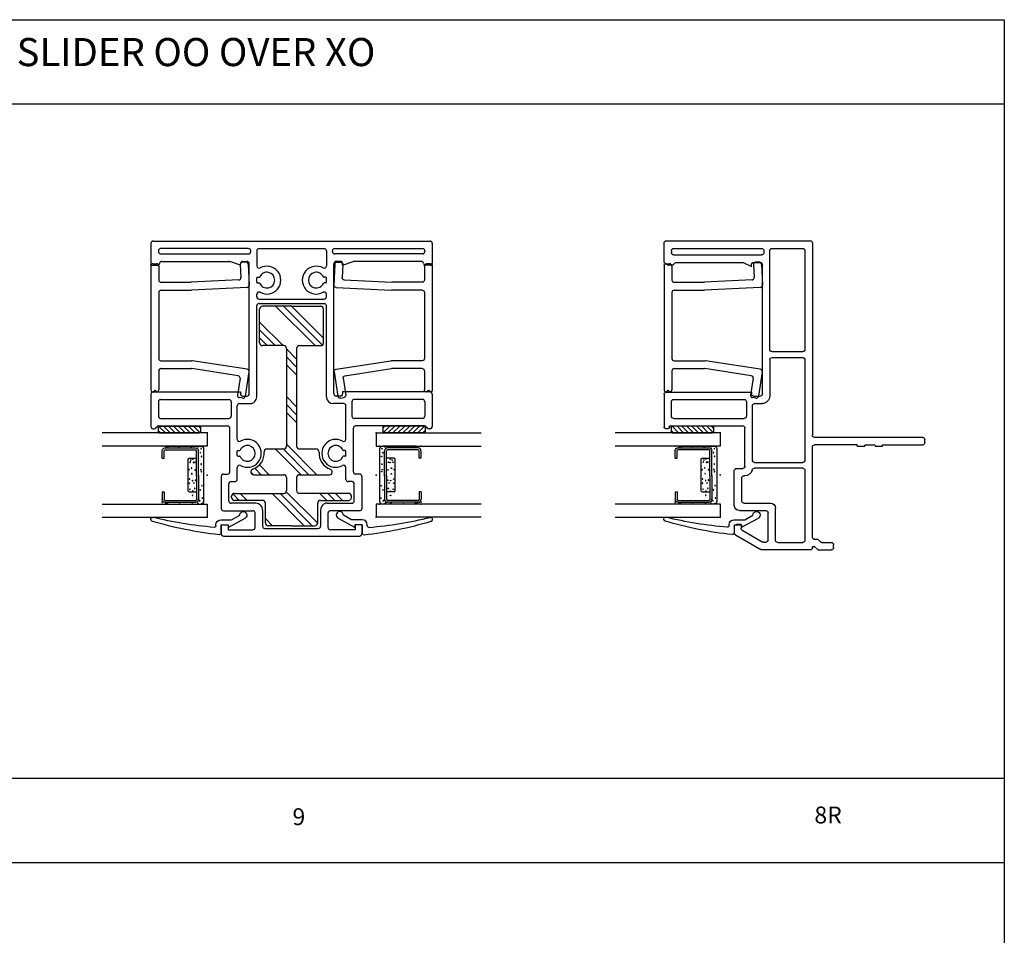
# Model space of a CAD drawing. Extents: x -10.7 to 6.8, y -11.8 to 5.5.
# Drawn here: x -1.9 to 6.8, y -2.9 to 5.2 of the extents above; entities that cross this region are included whole.
import ezdxf

# ---------------------------------------------------------------- set-up
doc = ezdxf.new("R2010")
doc.units = 0
doc.header["$MEASUREMENT"] = 0
for name, pattern in [('C_SOLID_L', [0]), ('C_SOLID_M', [0]), ('SLD', [0])]:
    doc.linetypes.add(name, pattern=pattern)
doc.layers.get('0').update_dxf_attribs({"color": 32, "linetype": 'C_SOLID_M'})
doc.layers.add('DITTOS', color=7, linetype='C_SOLID_M')
doc.layers.add('MO_001_VIEW_PV', color=7, linetype='C_SOLID_M')
doc.styles.get("Standard").update_dxf_attribs({"font": 'monotxt', "height": 0.164063})

# ---------------------------------------------------------------- blocks, each defined once
blk = doc.blocks.new('D_0002_FRAME')
at = {"linetype": 'SLD'}
for p, q in [((-1.3197, 0.1981), (-1.3197, -1.5119)), ((-0.02, 0.2181), (-1.2997, 0.2181)), ((0, 0.0262), (0, 0.1981)), ((-0.875, -1.1431), (-0.875, 0.0062)), ((-0.7967, 0.0262), (-0.855, 0.0262)), ((-0.7049, 0.0262), (-0.7767, -0.0095)), ((-0.7767, -0.0095), (-0.7767, 0.0062)), ((-0.1034, 0.0262), (-0.7049, 0.0262)), ((-0.0798, 0), (-0.1034, 0.0262)), ((-0.0798, 0), (-0.0411, 0)), ((0, 0.0262), (-0.0411, 0)), ((-0.7767, -1.1274), (-0.7767, -1.1431)), ((-0.02, -1.1274), (-0.7767, -1.1274)), ((-0.7967, -1.1631), (-0.855, -1.1631)), ((0, -1.1475), (0, -1.4398)), ((-0.72, -1.7867), (-0.72, -1.4479)), ((-0.0495, -1.4279), (-0.7, -1.4279)), ((-0.0495, -1.4398), (-0.0495, -1.4279)), ((-0.012, -1.4518), (-0.0375, -1.4518)), ((-2.3197, -1.5779), (-2.3197, -1.5519)), ((-1.9447, -1.5979), (-2.2997, -1.5979)), ((-1.9447, -1.6079), (-1.9447, -1.5979)), ((-1.8777, -1.6079), (-1.9447, -1.6079)), ((-1.7947, -1.5979), (-1.8677, -1.5979)), ((-1.7177, -1.6079), (-1.7847, -1.6079)), ((-1.7177, -1.5979), (-1.3397, -1.5979)), ((-1.7177, -1.6079), (-1.7177, -1.5979)), ((-1.3197, -2.4239), (-1.3197, -1.6179)), ((-0.645, -1.8067), (-0.7, -1.8067)), ((-0.625, -2.1368), (-0.625, -1.8267)), ((-0.67, -2.1818), (-0.9052, -2.1818)), ((-0.9252, -2.4449), (-0.9252, -2.2018)), ((-0.6949, -2.3561), (-0.8787, -2.4622)), ((-0.6849, -2.3065), (-0.6849, -2.3387)), ((-0.6849, -2.3065), (-0.645, -2.3065)), ((-0.625, -2.3265), (-0.625, -2.3815)), ((-1.3705, -2.4394), (-1.3935, -2.4624)), ((-1.3317, -2.4359), (-1.362, -2.4359)), ((-0.635, -2.3988), (-0.8608, -2.5292)), ((-1.5077, -2.5119), (-1.5077, -2.4859)), ((-1.402, -2.4659), (-1.4877, -2.4659)), ((-1.3697, -2.5319), (-1.4877, -2.5319)), ((-1.3397, -2.5019), (-1.3697, -2.5319)), ((-1.3257, -2.5019), (-1.3397, -2.5019)), ((-1.3197, -2.5119), (-1.3197, -2.5079)), ((-0.8887, -2.4649), (-0.9052, -2.4649))]:
    blk.add_line(p, q, dxfattribs=at)
at = {"linetype": 'CONTINUOUS'}
for p, q in [((-1.2537, 0.1301), (-1.2537, -0.7484)), ((-0.961, 0.1501), (-1.2337, 0.1501)), ((-0.941, -0.7484), (-0.941, 0.1301)), ((-0.888, 0.1301), (-0.888, 0.1122)), ((-0.086, 0.1501), (-0.868, 0.1501)), ((-0.086, 0.0922), (-0.868, 0.0922)), ((-0.066, 0.1301), (-0.066, 0.1122)), ((-0.961, -0.7684), (-1.2337, -0.7684)), ((-1.2537, -0.8414), (-1.2537, -1.7333)), ((-0.961, -0.8214), (-1.2337, -0.8214)), ((-0.941, -0.8414), (-0.941, -1.1633)), ((-0.733, -1.2135), (-0.733, -1.3419)), ((-0.086, -1.1935), (-0.713, -1.1935)), ((-0.066, -1.3419), (-0.066, -1.2135)), ((-0.806, -1.2301), (-0.875, -1.2301)), ((-0.786, -1.7314), (-0.786, -1.2501)), ((-0.086, -1.3619), (-0.713, -1.3619)), ((-2.2997, -1.5319), (-1.3397, -1.5319)), ((-0.786, -1.7314), (-0.786, -1.7333)), ((-1.2537, -1.8259), (-1.2537, -2.4459)), ((-0.806, -1.7533), (-1.2337, -1.7533)), ((-1.2337, -1.8059), (-0.8038, -1.8059)), ((-0.711, -1.8727), (-0.7164, -1.8727)), ((-0.691, -2.0958), (-0.691, -1.8927)), ((-0.9912, -2.4459), (-0.9912, -2.1608)), ((-0.711, -2.1158), (-0.9462, -2.1158)), ((-1.2997, -2.5319), (-0.8708, -2.5319)), ((-1.0112, -2.4659), (-1.2337, -2.4659))]:
    blk.add_line(p, q, dxfattribs=at)
at = {"linetype": 'SLD'}
for centre, radius, start, end in [((-1.2997, 0.1981), 0.02, 89.9985, 180.00238), ((-0.02, 0.1981), 0.02, 0.00345, 89.99498), ((-0.855, 0.0062), 0.02, 90.00647, 179.99305), ((-0.7967, 0.0062), 0.02, 0.00694, 89.99353), ((-0.02, -1.1475), 0.02, 0.00112, 89.99936), ((-0.855, -1.1431), 0.02, 180.00366, 269.99492), ((-0.7967, -1.1431), 0.02, 270.00509, 359.99634), ((-0.7, -1.4479), 0.02, 89.99754, 180.00472), ((-0.0375, -1.4398), 0.012, 179.99991, 269.99866), ((-0.012, -1.4398), 0.012, 270.00134, 0.00009), ((-2.2997, -1.5519), 0.02, 89.99754, 180.00472), ((-1.3397, -1.5119), 0.02, 270.00975, 359.99168), ((-2.2997, -1.5779), 0.02, 180.00366, 269.99218), ((-1.8677, -1.6079), 0.01, 89.99481, 180.00472), ((-1.7947, -1.6079), 0.01, 359.99062, 90.00985), ((-1.3397, -1.6179), 0.02, 359.99995, 90.00053), ((-0.7, -1.7867), 0.02, 180.00366, 269.99218), ((-0.645, -1.8267), 0.02, 359.99645, 90.00403), ((-0.9052, -2.2018), 0.02, 89.99287, 180.00938), ((-0.67, -2.1368), 0.045, 270.00289, 359.9958), ((-0.7049, -2.3387), 0.02, 300.00118, 0.00324), ((-0.645, -2.3265), 0.02, 359.99296, 90.00616), ((-1.362, -2.4479), 0.012, 90, 135), ((-1.3317, -2.4239), 0.012, 270, 359.99999), ((-0.9052, -2.4449), 0.02, 180.0015, 270.0043), ((-0.645, -2.3815), 0.02, 299.99745, 0.00032), ((-1.4877, -2.4859), 0.02, 90, 180.00001), ((-1.4877, -2.5119), 0.02, 180.00001, 269.99999), ((-1.402, -2.4539), 0.012, 270, 314.99999), ((-1.3257, -2.5079), 0.006, 359.99999, 90), ((-1.2997, -2.5119), 0.02, 179.99622, 270.00478), ((-0.8887, -2.4449), 0.02, 269.98731, 300.01735), ((-0.8708, -2.5119), 0.02, 269.98731, 300.01735)]:
    blk.add_arc(centre, radius, start, end, dxfattribs=at)
at = {"linetype": 'CONTINUOUS'}
for centre, radius, start, end in [((-1.2337, 0.1301), 0.02, 89.99987, 180.00102), ((-0.961, 0.1301), 0.02, 0.00112, 89.99868), ((-0.868, 0.1301), 0.02, 90.00502, 179.99655), ((-0.868, 0.1122), 0.02, 180.0015, 270.00293), ((-0.086, 0.1301), 0.02, 359.99995, 89.99711), ((-0.086, 0.1122), 0.02, 269.99684, 0.0039), ((-1.2337, -0.7484), 0.02, 179.99994, 270.00109), ((-0.961, -0.7484), 0.02, 269.99295, 0.00507), ((-1.2337, -0.8414), 0.02, 89.99987, 180.00102), ((-0.961, -0.8414), 0.02, 0.00132, 89.99916), ((-0.8739, -1.1631), 0.0671, 180.21404, 269.08044), ((-0.713, -1.2135), 0.02, 90.00026, 179.99927), ((-0.086, -1.2135), 0.02, 0.00112, 89.99936), ((-0.806, -1.2501), 0.02, 0.00074, 89.99974), ((-0.713, -1.3419), 0.02, 179.99622, 270.00342), ((-0.086, -1.3419), 0.02, 270.0016, 359.99984), ((-1.2337, -1.7333), 0.02, 179.99994, 270.00109), ((-0.806, -1.7333), 0.02, 270.00975, 359.99168), ((-1.2337, -1.8259), 0.02, 89.99987, 180.00102), ((-0.8038, -1.8259), 0.02, 12.87494, 89.99973), ((-0.7199, -1.8067), 0.0661, 192.87569, 273.00325), ((-0.711, -1.8927), 0.02, 0.00074, 89.99974), ((-0.711, -2.0958), 0.02, 270.00975, 359.99168), ((-0.9462, -2.1608), 0.045, 90.00052, 179.99899), ((-1.2337, -2.4459), 0.02, 179.99994, 270.00109), ((-1.0112, -2.4459), 0.02, 269.99761, 0.00041)]:
    blk.add_arc(centre, radius, start, end, dxfattribs=at)
blk.add_point((0, 0), dxfattribs=at).dxf.unprotected_set("ltscale", 0)
blk = doc.blocks.new('D_0024_PWINFILL')
at = {"linetype": 'CONTINUOUS'}
for p, q in [((0.02, 0.0136), (0.05, 0.0136)), ((0.7957, 0.0068), (0.8015, -0.109)), ((0.8446, 0.0293), (0.8146, 0.0278)), ((0.8656, 0.0104), (0.875, -0.1754)), ((0, -0.0064), (0, -1.1074)), ((0.07, -0.0064), (0.07, -0.1314)), ((0.09, -0.1514), (0.3585, -0.1514)), ((0.7826, -0.13), (0.3595, -0.1514)), ((0.07, -0.2414), (0.07, -0.8294)), ((0.09, -0.2214), (0.3603, -0.2214)), ((0.856, -0.1964), (0.3613, -0.2214)), ((0.09, -0.8494), (0.3658, -0.8494)), ((0.856, -0.9242), (0.3688, -0.8497)), ((0.07, -0.9394), (0.07, -1.1074)), ((0.09, -0.9194), (0.3605, -0.9194)), ((0.7763, -0.9828), (0.3635, -0.9197)), ((0.8728, -0.947), (0.8394, -1.1655)), ((0.793, -1.0056), (0.7702, -1.1549)), ((0.035, -1.1124), (0.02, -1.1274)), ((0.035, -1.1124), (0.05, -1.1274)), ((0.8166, -1.1822), (0.7869, -1.1777))]:
    blk.add_line(p, q, dxfattribs=at)
for centre, start, end in [((0.02, -0.0064), 90, 180.00001), ((0.05, -0.0064), 0.00001, 90), ((0.8156, 0.0079), 92.89998, 182.8999), ((0.8456, 0.0094), 2.9, 92.89998), ((0.09, -0.1314), 180.00001, 269.99999), ((0.3585, -0.1314), 270, 272.89999), ((0.7815, -0.11), 272.89999, 2.89998), ((0.09, -0.2414), 90, 180.00001), ((0.3603, -0.2014), 270, 272.89999), ((0.855, -0.1764), 272.90002, 359.99999), ((0.09, -0.8294), 180.00001, 269.99999), ((0.3658, -0.8694), 81.30036, 90), ((0.09, -0.9394), 90, 180.00001), ((0.3605, -0.9394), 81.30036, 90), ((0.853, -0.944), 0.00001, 81.30036), ((0.7732, -1.0026), 351.2997, 81.30048), ((0.02, -1.1074), 180.00001, 269.99999), ((0.05, -1.1074), 270, 359.99999), ((0.7899, -1.1579), 171.29989, 261.30047), ((0.8196, -1.1625), 261.30047, 351.2997)]:
    blk.add_arc(centre, 0.02, start, end, dxfattribs=at)
blk.add_point((0, 0), dxfattribs=at).dxf.unprotected_set("ltscale", 0)
blk = doc.blocks.new('D_0032_')
at = {"color": 6, "linetype": 'CONTINUOUS'}
for p, q in [((-0.235, 0.3736), (-0.235, 0.102)), ((-0.2182, 0.3734), (-0.2182, 0.3737)), ((-0.2182, 0.3736), (-0.2182, 0.102)), ((-0.1417, 0.3998), (-0.2089, 0.3998)), ((-0.1417, 0.383), (-0.2089, 0.383)), ((-0.1417, 0.3998), (-0.1417, 0.383)), ((0.1567, 0.3998), (0.2239, 0.3998)), ((0.1567, 0.3998), (0.1567, 0.383)), ((0.1567, 0.383), (0.2239, 0.383)), ((0.2332, 0.3734), (0.2332, 0.3737)), ((0.2332, 0.3733), (0.2332, 0.102)), ((0.25, 0.3736), (0.25, 0.102)), ((0.014, 0.0927), (-0.2089, 0.0927)), ((0.014, 0.0927), (0.2239, 0.0927)), ((0.014, 0.0759), (-0.2089, 0.0759)), ((0.014, 0.0759), (0.2239, 0.0759))]:
    blk.add_line(p, q, dxfattribs=at)
at = {"color": 9, "linetype": 'CONTINUOUS'}
for p, q in [((-0.25, 0.3498), (-0.25, 0.0559)), ((0.265, 0.3498), (0.265, 0.0559)), ((-0.1417, 0.1599), (-0.1417, 0.0927)), ((0.1474, 0.1692), (-0.1324, 0.1692)), ((0.1567, 0.1599), (0.1567, 0.0927)), ((-0.225, 0.0309), (0.24, 0.0309))]:
    blk.add_line(p, q, dxfattribs=at)
for centre in [(-0.2402, 0.3487), (0.2539, 0.3498), (-0.2446, 0.2515), (0.2627, 0.2439), (-0.2424, 0.1423), (-0.1353, 0.1271), (-0.1257, 0.1446), (-0.1072, 0.1507), (-0.1067, 0.1092), (-0.1047, 0.1222), (-0.0545, 0.1377), (-0.0407, 0.1602), (-0.0381, 0.1057), (-0.0033, 0.1356), (0.0426, 0.1568), (0.0538, 0.104), (0.0565, 0.1294), (0.0781, 0.117), (0.0806, 0.1585), (0.1265, 0.1101), (0.1334, 0.1533), (0.1503, 0.1271), (0.1883, 0.1288), (0.2561, 0.1314), (-0.2435, 0.0809), (-0.227, 0.0524), (-0.1911, 0.0599), (-0.1582, 0.0504), (-0.0899, 0.053), (-0.0415, 0.0556), (-0.0234, 0.0504), (0.1023, 0.0461), (0.1394, 0.0608), (0.2121, 0.0426), (0.2363, 0.0651), (0.2583, 0.082)]:
    blk.add_circle(centre, 0.0028, dxfattribs=at)
for centre, radius, start, end in [((-0.225, 0.3498), 0.025, 113.57819, 180.00001), ((0.24, 0.3498), 0.025, 0, 66.42179), ((-0.1324, 0.1599), 0.00933, 90, 180.00001), ((0.1474, 0.1599), 0.00933, 0.00001, 89.99999), ((-0.225, 0.0559), 0.025, 180.00001, 270), ((0.24, 0.0559), 0.025, 270, 0)]:
    blk.add_arc(centre, radius, start, end, dxfattribs=at)
at = {"color": 6, "linetype": 'CONTINUOUS'}
for centre, radius, start, end in [((-0.2089, 0.3736), 0.0261, 90.00004, 179.99996), ((-0.2089, 0.3736), 0.00933, 90.00004, 179.99996), ((0.2239, 0.3736), 0.0261, 0.00004, 89.99996), ((0.2239, 0.3736), 0.00933, 0, 89.99996), ((-0.2089, 0.102), 0.0261, 180.00001, 270), ((-0.2089, 0.102), 0.00933, 180.00001, 270), ((0.2239, 0.102), 0.0261, 270, 0), ((0.2239, 0.102), 0.00933, 270, 0)]:
    blk.add_arc(centre, radius, start, end, dxfattribs=at)
at = {"linetype": 'CONTINUOUS'}
for p in [(-0.25, 0.3998), (0.25, 0.3998), (0.265, 0.3998), (-0.25, 0.0309), (0.014, 0.0759), (0.2239, 0.0759), (0.265, 0.0309)]:
    blk.add_point(p, dxfattribs=at).dxf.unprotected_set("ltscale", 0)
blk = doc.blocks.new('*X38')
at = {"color": 20, "linetype": 'CONTINUOUS'}
for p, q in [((0.0594, 0.0418), (0.0781, 0.0604)), ((0.0656, 0.0038), (0.1222, 0.0604)), ((0.106, 0), (0.1664, 0.0604)), ((0.1502, 0), (0.2106, 0.0604)), ((0.1944, 0), (0.2548, 0.0604)), ((0.2386, 0), (0.299, 0.0604)), ((0.2828, 0), (0.3432, 0.0604)), ((0.327, 0), (0.3874, 0.0604)), ((0.3712, 0), (0.4289, 0.0577)), ((0.4154, 0), (0.4362, 0.0208))]:
    blk.add_line(p, q, dxfattribs=at).dxf.unprotected_set("ltscale", 0)
blk = doc.blocks.new('D_0005_SGGLASS')
at = {"color": 20, "linetype": 'CONTINUOUS'}
for p, q in [((0, 0), (0.9341, 0)), ((0, 0), (0, -0.118)), ((0.0594, 0.0504), (0.0594, 0.01)), ((0.4262, 0.0604), (0.0694, 0.0604)), ((0.4262, 0), (0.0694, 0)), ((0.4362, 0.0504), (0.4362, 0.01)), ((0, -0.118), (0.9341, -0.118)), ((0.9341, -0.6336), (0, -0.6336)), ((0, -0.6336), (0, -0.7516)), ((0.9341, -0.7516), (0, -0.7516))]:
    blk.add_line(p, q, dxfattribs=at)
at = {"color": 3, "linetype": 'CONTINUOUS'}
for p, q in [((-0.1886, -0.8411), (-0.3392, -0.7587)), ((-0.2181, -0.7736), (-0.291, -0.7338)), ((-0.1236, -0.7736), (-0.2181, -0.7736)), ((0.5014, -0.7716), (0.5014, -0.7666)), ((-0.1886, -0.8186), (-0.1886, -0.8411)), ((-0.1236, -0.8186), (-0.1886, -0.8186)), ((-0.1236, -0.8186), (-0.1236, -0.8917)), ((-0.0786, -0.8262), (-0.0786, -0.8186))]:
    blk.add_line(p, q, dxfattribs=at)
at = {"color": 20, "linetype": 'CONTINUOUS'}
for centre, start, end in [((0.0694, 0.0504), 89.9985, 180.00238), ((0.0694, 0.01), 179.99857, 270.00246), ((0.4262, 0.0504), 359.99761, 90.00149), ((0.4262, 0.01), 269.99946, 0.00334)]:
    blk.add_arc(centre, 0.01, start, end, dxfattribs=at)
at = {"color": 3, "linetype": 'CONTINUOUS'}
for centre, radius, start, end in [((-0.3224, -0.732), 0.0315, 356.81436, 237.95281), ((-0.1236, -0.8186), 0.045, 0.00065, 89.99983), ((-0.4654, 2.4109), 3.3368, 276.16678, 286.65095), ((-0.3783, 2.8058), 3.6606, 274.95268, 283.60726), ((0.4864, -0.7666), 0.015, 0.00151, 103.60726), ((0.4864, -0.7716), 0.015, 286.65095, 360), ((-0.0636, -0.8262), 0.015, 179.99999, 274.95268), ((-0.1086, -0.8917), 0.015, 180.00693, 276.16678)]:
    blk.add_arc(centre, radius, start, end, dxfattribs=at)
at = {"linetype": 'CONTINUOUS'}
for p in [(0, 0), (0, -0.3758), (0, -0.7516)]:
    blk.add_point(p, dxfattribs=at).dxf.unprotected_set("ltscale", 0)
at = {"color": 20, "linetype": 'CONTINUOUS'}
blk.add_blockref('*X38', (0, 0), dxfattribs=at).dxf.unprotected_set("ltscale", 0)
at = {"layer": 'DITTOS', "linetype": 'CONTINUOUS', "rotation": 270}
blk.add_blockref('D_0032_', (0, -0.3683), dxfattribs=at).dxf.unprotected_set("ltscale", 0)
blk = doc.blocks.new('D_0025_PWJAMB')
at = {"linetype": 'CONTINUOUS'}
blk.add_point((0, 0), dxfattribs=at).dxf.unprotected_set("ltscale", 0)
at = {"layer": 'DITTOS', "linetype": 'CONTINUOUS'}
for name, p in [('D_0002_FRAME', (0, 0)), ('D_0005_SGGLASS', (-0.5, -1.4899))]:
    blk.add_blockref(name, p, dxfattribs=at).dxf.unprotected_set("ltscale", 0)
at = {"layer": 'DITTOS', "linetype": 'CONTINUOUS', "xscale": -1, "rotation": 359.9999999999998}
blk.add_blockref('D_0024_PWINFILL', (0, 0), dxfattribs=at).dxf.unprotected_set("ltscale", 0)
blk = doc.blocks.new('*X40')
at = {"color": 160, "linetype": 'CONTINUOUS'}
for p, q in [((-1.727, 0.465), (-1.6697, 0.5224)), ((-1.727, 0.3943), (-1.665, 0.4563)), ((-1.4975, 0.3409), (-1.4755, 0.363)), ((-1.4985, 0.2693), (-1.4409, 0.3269)), ((-1.4985, 0.1986), (-1.4115, 0.2856)), ((-0.35, 0.0743), (-0.1398, 0.2845)), ((-0.35, 0.145), (-0.2105, 0.2845)), ((-0.35, 0.2157), (-0.2812, 0.2845)), ((-1.952, 0.1693), (-1.8883, 0.233)), ((-1.952, -0.1135), (-1.665, 0.1735)), ((-1.952, -0.1842), (-1.665, 0.1028)), ((-1.4985, -0.0843), (-1.2694, 0.1448)), ((-0.35, -0.2086), (0, 0.1414)), ((-1.9295, -0.2324), (-1.6498, 0.0473)), ((-1.4985, -0.155), (-1.2694, 0.0741)), ((-1.4985, -0.2257), (-1.2278, 0.045)), ((-1.0349, -0.045), (-0.9449, 0.045)), ((-0.9642, -0.045), (-0.8742, 0.045)), ((-0.8935, -0.045), (-0.8035, 0.045)), ((-0.6107, -0.045), (-0.5207, 0.045)), ((-0.54, -0.045), (-0.45, 0.045)), ((-0.4693, -0.045), (-0.3793, 0.045)), ((-0.345, -0.2743), (0, 0.0707)), ((-0.2845, -0.2845), (0, 0)), ((-1.727, -0.3128), (-1.665, -0.2508)), ((-1.727, -0.3835), (-1.665, -0.3215)), ((-1.727, -0.4542), (-1.665, -0.3922))]:
    blk.add_line(p, q, dxfattribs=at).dxf.unprotected_set("ltscale", 0)
blk = doc.blocks.new('D_0023_IMLSTFNR')
at = {"color": 160, "linetype": 'CONTINUOUS'}
for p, q in [((-1.702, 0.533), (-1.69, 0.533)), ((-1.727, 0.258), (-1.727, 0.508)), ((-1.665, 0.508), (-1.665, 0.07)), ((-1.4985, 0.3379), (-1.4985, 0.07)), ((-0.325, 0.2845), (-0.025, 0.2845)), ((-1.952, 0), (-1.952, 0.208)), ((-1.927, 0.233), (-1.752, 0.233)), ((-1.2694, 0.2196), (-1.2694, 0.07)), ((-0.35, 0.07), (-0.35, 0.2595)), ((0, 0), (0, 0.2595)), ((-1.952, 0), (-1.952, -0.208)), ((-1.5235, 0.045), (-1.64, 0.045)), ((-0.375, 0.045), (-1.2444, 0.045)), ((0, 0), (0, -0.2595)), ((-1.665, -0.508), (-1.665, -0.07)), ((-1.5235, -0.045), (-1.64, -0.045)), ((-1.4985, -0.07), (-1.4985, -0.3379)), ((-1.2694, -0.07), (-1.2694, -0.2196)), ((-0.375, -0.045), (-1.2444, -0.045)), ((-0.35, -0.07), (-0.35, -0.2595)), ((-1.927, -0.233), (-1.752, -0.233)), ((-1.727, -0.258), (-1.727, -0.508)), ((-0.325, -0.2845), (-0.025, -0.2845)), ((-1.702, -0.533), (-1.69, -0.533))]:
    blk.add_line(p, q, dxfattribs=at)
for centre, radius, start, end in [((-1.702, 0.508), 0.025, 90, 180.00001), ((-1.69, 0.508), 0.025, 0.00001, 89.99999), ((-1.4735, 0.3379), 0.025, 18.44337, 180.00001), ((-1.3084, 0.393), 0.149, 198.44338, 274.61502), ((-0.325, 0.2595), 0.025, 90, 179.99999), ((-0.025, 0.2595), 0.025, 0.00001, 89.99999), ((-1.927, 0.208), 0.025, 90, 180.00001), ((-1.752, 0.258), 0.025, 270, 0), ((-1.2944, 0.2196), 0.025, 0, 94.61502), ((-1.64, 0.07), 0.025, 179.99999, 270), ((-1.5235, 0.07), 0.025, 270, 0), ((-1.2444, 0.07), 0.025, 179.99999, 270), ((-0.375, 0.07), 0.025, 270, 360), ((-1.64, -0.07), 0.025, 90, 179.99999), ((-1.5235, -0.07), 0.025, 0, 90), ((-1.2444, -0.07), 0.025, 90, 179.99999), ((-0.375, -0.07), 0.025, 0, 90), ((-1.927, -0.208), 0.025, 180.00001, 270), ((-1.752, -0.258), 0.025, 0.00001, 89.99999), ((-1.3084, -0.393), 0.149, 85.38498, 161.55664), ((-1.2944, -0.2196), 0.025, 265.38499, 359.99999), ((-0.325, -0.2595), 0.025, 179.99999, 270), ((-0.025, -0.2595), 0.025, 270, 0), ((-1.4735, -0.3379), 0.025, 179.99999, 341.55661), ((-1.702, -0.508), 0.025, 180.00001, 270), ((-1.69, -0.508), 0.025, 270, 0)]:
    blk.add_arc(centre, radius, start, end, dxfattribs=at)
at = {"linetype": 'CONTINUOUS'}
blk.add_point((0, 0), dxfattribs=at).dxf.unprotected_set("ltscale", 0)
at = {"color": 160, "linetype": 'CONTINUOUS'}
blk.add_blockref('*X40', (0, 0), dxfattribs=at).dxf.unprotected_set("ltscale", 0)
blk = doc.blocks.new('D_0030_IML')
at = {"linetype": 'CONTINUOUS'}
for p, q in [((0, 0.1961), (0, 0.02)), ((0.02, 0.2161), (2.4829, 0.2161)), ((2.5029, 0.1961), (2.5029, 0.02)), ((0.067, 0.1291), (0.067, 0.1215)), ((0.868, 0.1491), (0.087, 0.1491)), ((0.087, 0.1015), (0.868, 0.1015)), ((0.888, 0.1215), (0.888, 0.1291)), ((0.942, 0.1291), (0.942, -0.006)), ((0.962, 0.1491), (1.5409, 0.1491)), ((1.5609, 0.1291), (1.5609, -0.006)), ((1.6149, 0.1215), (1.6149, 0.1291)), ((1.6349, 0.1491), (2.4159, 0.1491)), ((2.4159, 0.1015), (1.6349, 0.1015)), ((2.4359, 0.1291), (2.4359, 0.1215)), ((0.02, 0), (0.0579, 0)), ((0.0975, 0.0345), (0.7038, 0.0345)), ((0.797, 0), (0.7038, 0.0344)), ((0.797, 0), (0.797, 0.0145)), ((0.817, 0.0345), (0.855, 0.0345)), ((0.875, -1.143), (0.875, 0.0145)), ((1.6279, -1.143), (1.6279, 0.0145)), ((1.6859, 0.0345), (1.6479, 0.0345)), ((1.7059, 0), (1.799, 0.0344)), ((1.7059, 0), (1.7059, 0.0145)), ((2.4054, 0.0345), (1.799, 0.0345)), ((2.4829, 0), (2.445, 0)), ((0.942, -0.1509), (0.942, -0.1129)), ((0.948, -0.1069), (0.9626, -0.1069)), ((0.948, -0.1569), (0.9626, -0.1569)), ((1.5549, -0.1069), (1.5403, -0.1069)), ((1.5549, -0.1569), (1.5403, -0.1569)), ((1.5609, -0.1509), (1.5609, -0.1129)), ((0.942, -0.2799), (0.942, -0.2577)), ((1.5609, -0.2799), (1.5609, -0.2577)), ((0.962, -0.2999), (1.5409, -0.2999)), ((0.962, -0.3399), (1.5409, -0.3399)), ((0.942, -1.17), (0.942, -0.3599)), ((1.5609, -1.17), (1.5609, -0.3599)), ((0.02, -1.127), (0.797, -1.127)), ((0.797, -1.127), (0.797, -1.143)), ((2.4829, -1.127), (1.7059, -1.127)), ((1.7059, -1.127), (1.7059, -1.143)), ((0, -1.147), (0, -1.4088)), ((0.067, -1.214), (0.067, -1.3418)), ((0.087, -1.194), (0.6944, -1.194)), ((0.7144, -1.214), (0.7144, -1.3418)), ((0.817, -1.163), (0.855, -1.163)), ((1.6859, -1.163), (1.6479, -1.163)), ((1.7884, -1.214), (1.7884, -1.3418)), ((2.4159, -1.194), (1.8084, -1.194)), ((2.4359, -1.214), (2.4359, -1.3418)), ((2.5029, -1.147), (2.5029, -1.4088)), ((0.7684, -1.5475), (0.7684, -1.25)), ((0.7884, -1.23), (0.882, -1.23)), ((1.7144, -1.23), (1.6209, -1.23)), ((1.7344, -1.5475), (1.7344, -1.25)), ((0.087, -1.3618), (0.6944, -1.3618)), ((2.4159, -1.3618), (1.8084, -1.3618)), ((0, -1.4088), (0, -1.4338)), ((0.02, -1.4538), (0.0329, -1.4538)), ((0.07, -1.4288), (0.6814, -1.4288)), ((0.7014, -1.8379), (0.7014, -1.4488)), ((1.8014, -1.8379), (1.8014, -1.4488)), ((2.4329, -1.4288), (1.8214, -1.4288)), ((2.4829, -1.4538), (2.4699, -1.4538)), ((2.5029, -1.4088), (2.5029, -1.4338)), ((0.7684, -1.6923), (0.7684, -1.6543)), ((0.7744, -1.6483), (0.789, -1.6483)), ((1.7284, -1.6483), (1.7138, -1.6483)), ((1.7344, -1.6923), (1.7344, -1.6543)), ((0.7744, -1.6983), (0.789, -1.6983)), ((1.7284, -1.6983), (1.7138, -1.6983)), ((0.7684, -1.9049), (0.7684, -1.7991)), ((1.7344, -1.9049), (1.7344, -1.7991)), ((0.6263, -1.8779), (0.6263, -2.1638)), ((0.6463, -1.8579), (0.6814, -1.8579)), ((0.7133, -1.9249), (0.7484, -1.9249)), ((1.7896, -1.9249), (1.7544, -1.9249)), ((1.8566, -1.8579), (1.8214, -1.8579)), ((1.8766, -1.8779), (1.8766, -2.1638)), ((0.6933, -2.0968), (0.6933, -1.9449)), ((1.8096, -2.0968), (1.8096, -1.9449)), ((0.6463, -2.1838), (0.9065, -2.1838)), ((0.9335, -2.1168), (0.7133, -2.1168)), ((0.9935, -2.1768), (0.9935, -2.3218)), ((1.5094, -2.1768), (1.5094, -2.3218)), ((1.5694, -2.1168), (1.7896, -2.1168)), ((1.8566, -2.1838), (1.5964, -2.1838)), ((0.9265, -2.3338), (0.9265, -2.2038)), ((1.5764, -2.3338), (1.5764, -2.2038)), ((0.6265, -2.3088), (0.6865, -2.3088)), ((0.6265, -2.3088), (0.6265, -2.3888)), ((0.6865, -2.3088), (0.6865, -2.3538)), ((0.6865, -2.3538), (0.9065, -2.3538)), ((1.0135, -2.3418), (1.4894, -2.3418)), ((1.8164, -2.3538), (1.5964, -2.3538)), ((1.8764, -2.3088), (1.8164, -2.3088)), ((1.8164, -2.3088), (1.8164, -2.3538)), ((1.8764, -2.3088), (1.8764, -2.3888)), ((0.6465, -2.4088), (1.8564, -2.4088))]:
    blk.add_line(p, q, dxfattribs=at)
for centre, radius, start, end in [((0.02, 0.1961), 0.02, 90, 180.00001), ((2.4829, 0.1961), 0.02, 0.00001, 89.99999), ((0.087, 0.1291), 0.02, 90, 180.00001), ((0.087, 0.1215), 0.02, 180.00001, 270), ((0.868, 0.1291), 0.02, 0.00001, 89.99999), ((0.868, 0.1215), 0.02, 270, 0.00001), ((0.962, 0.1291), 0.02, 90, 180.00001), ((1.5409, 0.1291), 0.02, 0, 90), ((1.6349, 0.1291), 0.02, 90.00001, 179.99999), ((1.6349, 0.1215), 0.02, 179.99999, 270), ((2.4159, 0.1291), 0.02, 359.99999, 90), ((2.4159, 0.1215), 0.02, 270, 359.99999), ((0.02, 0.02), 0.02, 180.00001, 270), ((0.0579, 0.02), 0.02, 270, 352.02947), ((0.0975, 0.0145), 0.02, 89.99999, 172.02939), ((0.817, 0.0145), 0.02, 90, 180.00001), ((0.855, 0.0145), 0.02, 0.00001, 89.99999), ((1.6479, 0.0145), 0.02, 90.00001, 179.99999), ((1.6859, 0.0145), 0.02, 359.99999, 90), ((2.4054, 0.0145), 0.02, 7.97061, 90.00001), ((2.445, 0.02), 0.02, 187.97053, 270), ((2.4829, 0.02), 0.02, 270, 359.99999), ((0.962, -0.006), 0.02, 180.00001, 299.08562), ((1.032, -0.1319), 0.07, 204.07275, 155.92725), ((1.032, -0.1319), 0.124, 240.91467, 119.08532), ((1.4709, -0.1319), 0.124, 60.91548, 299.08448), ((1.4709, -0.1319), 0.07, 24.07277, 335.92723), ((1.5409, -0.006), 0.02, 240.91586, 0.00001), ((0.948, -0.1129), 0.006, 90, 180.00001), ((0.948, -0.1509), 0.006, 180.00001, 270), ((0.9626, -0.1009), 0.006, 270, 335.92725), ((0.9626, -0.1629), 0.006, 24.07277, 89.99999), ((1.5403, -0.1009), 0.006, 204.07275, 270), ((1.5403, -0.1629), 0.006, 90, 155.92725), ((1.5549, -0.1129), 0.006, 0.00001, 89.99999), ((1.5549, -0.1509), 0.006, 270, 0.00001), ((0.962, -0.2577), 0.02, 60.91475, 180.00001), ((1.5409, -0.2577), 0.02, 0.00001, 119.08466), ((0.962, -0.2799), 0.02, 180.00001, 270), ((0.962, -0.3599), 0.02, 89.99851, 179.99965), ((1.5409, -0.2799), 0.02, 270, 0.00001), ((1.5409, -0.3599), 0.02, 0, 90), ((0.02, -1.147), 0.02, 90, 180.00001), ((2.4829, -1.147), 0.02, 359.99999, 90), ((0.087, -1.214), 0.02, 90, 180.00001), ((0.6944, -1.214), 0.02, 0, 90), ((0.817, -1.143), 0.02, 180.00001, 270), ((0.855, -1.143), 0.02, 270, 0.00001), ((0.882, -1.17), 0.06, 270, 0.00001), ((1.6209, -1.17), 0.06, 180.00001, 270), ((1.6479, -1.143), 0.02, 179.99999, 270), ((1.6859, -1.143), 0.02, 270, 359.99999), ((1.8084, -1.214), 0.02, 90, 180.00001), ((2.4159, -1.214), 0.02, 359.99999, 90), ((0.7884, -1.25), 0.02, 90, 180.00001), ((1.7144, -1.25), 0.02, 359.99999, 90), ((0.087, -1.3418), 0.02, 180.00001, 270), ((0.6944, -1.3418), 0.02, 270, 0.00001), ((1.8084, -1.3418), 0.02, 179.99999, 270), ((2.4159, -1.3418), 0.02, 270, 359.99999), ((0.02, -1.4338), 0.02, 180.00001, 270), ((0.0329, -1.4338), 0.02, 270, 337.97574), ((0.07, -1.4488), 0.02, 90, 157.97599), ((0.6814, -1.4488), 0.02, 0, 90), ((1.8214, -1.4488), 0.02, 90, 180.00001), ((2.4329, -1.4488), 0.02, 22.02401, 90), ((2.4699, -1.4338), 0.02, 202.02425, 270), ((2.4829, -1.4338), 0.02, 270, 359.99999), ((0.7884, -1.5475), 0.02, 180.00027, 299.08525), ((0.8584, -1.6733), 0.124, 240.91479, 119.08515), ((1.6444, -1.6733), 0.124, 60.91509, 299.08491), ((1.7144, -1.5475), 0.02, 240.91506, 0.00001), ((0.7744, -1.6543), 0.006, 90, 180.00001), ((0.789, -1.6423), 0.006, 270, 335.92725), ((0.8584, -1.6733), 0.07, 204.07257, 155.92725), ((1.6444, -1.6733), 0.07, 24.07277, 335.92745), ((1.7138, -1.6423), 0.006, 204.07275, 270), ((1.7284, -1.6543), 0.006, 0.00001, 89.99999), ((0.7744, -1.6923), 0.006, 180.00001, 270), ((0.789, -1.7043), 0.006, 24.07229, 90), ((1.7138, -1.7043), 0.006, 90, 155.92725), ((1.7284, -1.6923), 0.006, 270, 0.00001), ((0.6814, -1.8379), 0.02, 270, 0), ((0.7884, -1.7991), 0.02, 60.91476, 179.99938), ((1.7144, -1.7991), 0.02, 0.00001, 119.08494), ((1.8214, -1.8379), 0.02, 180.00001, 270), ((0.6463, -1.8779), 0.02, 90, 180.00001), ((0.7133, -1.9449), 0.02, 90, 180.00001), ((0.7484, -1.9049), 0.02, 270, 0.00001), ((1.7544, -1.9049), 0.02, 179.99999, 270), ((1.7896, -1.9449), 0.02, 359.99999, 90), ((1.8566, -1.8779), 0.02, 359.99999, 90), ((0.7133, -2.0968), 0.02, 180.00001, 270), ((1.7896, -2.0968), 0.02, 270, 359.99999), ((0.6463, -2.1638), 0.02, 180.00001, 270), ((0.9065, -2.2038), 0.02, 0, 90), ((0.9335, -2.1768), 0.06, 0.00001, 89.99999), ((1.5694, -2.1768), 0.06, 90, 180.00001), ((1.5964, -2.2038), 0.02, 90, 180.00001), ((1.8566, -2.1638), 0.02, 270, 359.99999), ((0.9065, -2.3338), 0.02, 270, 0.00001), ((1.0135, -2.3218), 0.02, 180.00001, 270), ((1.4894, -2.3218), 0.02, 270, 0.00001), ((1.5964, -2.3338), 0.02, 179.99999, 270), ((0.6465, -2.3888), 0.02, 180.00001, 270), ((1.8564, -2.3888), 0.02, 270, 0.00001)]:
    blk.add_arc(centre, radius, start, end, dxfattribs=at)
blk.add_point((0, 0), dxfattribs=at).dxf.unprotected_set("ltscale", 0)
blk = doc.blocks.new('D_0026_PWPWIMLASSY')
at = {"linetype": 'CONTINUOUS'}
blk.add_point((0, 0), dxfattribs=at).dxf.unprotected_set("ltscale", 0)
at = {"layer": 'DITTOS', "linetype": 'CONTINUOUS'}
for name, p in [('D_0030_IML', (0, 0)), ('D_0024_PWINFILL', (0, 0)), ('D_0005_SGGLASS', (2.0029, -1.4908))]:
    blk.add_blockref(name, p, dxfattribs=at).dxf.unprotected_set("ltscale", 0)
at = {"layer": 'DITTOS', "linetype": 'CONTINUOUS', "xscale": -1, "rotation": 359.9999999999998}
for name, p in [('D_0024_PWINFILL', (2.5029, 0)), ('D_0005_SGGLASS', (0.5, -1.4908))]:
    blk.add_blockref(name, p, dxfattribs=at).dxf.unprotected_set("ltscale", 0)
at = {"layer": 'DITTOS', "linetype": 'CONTINUOUS', "rotation": 90}
blk.add_blockref('D_0023_IMLSTFNR', (1.2514, -0.3649), dxfattribs=at).dxf.unprotected_set("ltscale", 0)

msp = doc.modelspace()

# ---------------------------------------------------------------- linework, layer by layer
at = {"layer": 'MO_001_VIEW_PV', "linetype": 'CONTINUOUS'}
for p, q in [((-7.7362, 5.2034), (6.8427, 5.2034)), ((6.8427, 5.2034), (6.8427, -11.8016)), ((-10.6723, 4.4534), (6.8427, 4.4534)), ((-5.7748, -1.5466), (6.8427, -1.5466)), ((-5.7748, -2.2966), (6.8427, -2.2966))]:
    msp.add_line(p, q, dxfattribs=at)

# ---------------------------------------------------------------- block references
at = {"layer": 'DITTOS', "linetype": 'CONTINUOUS'}
msp.add_blockref('D_0026_PWPWIMLASSY', (-0.7481, 3.0178), dxfattribs=at).dxf.unprotected_set("ltscale", 0)
at = {"layer": 'DITTOS', "linetype": 'CONTINUOUS', "xscale": -1, "rotation": 359.9999999999998}
msp.add_blockref('D_0025_PWJAMB', (3.816, 3.0178), dxfattribs=at).dxf.unprotected_set("ltscale", 0)

# ---------------------------------------------------------------- texts
at = {"layer": 'MO_001_VIEW_PV', "linetype": 'C_SOLID_L', "attachment_point": 7}
for s, insert, char_height in [('SERIES 5321 HORIZONTAL SLIDER OO OVER XO', (-6.1735, 4.712), 0.25), ('9', (0.5114, -2.0104), 0.15), ('8R', (5.1537, -1.9953), 0.15)]:
    msp.add_mtext(s, dxfattribs=dict(at, insert=insert, char_height=char_height)).dxf.unprotected_set("ltscale", 0)

doc.saveas('drawing.dxf')
